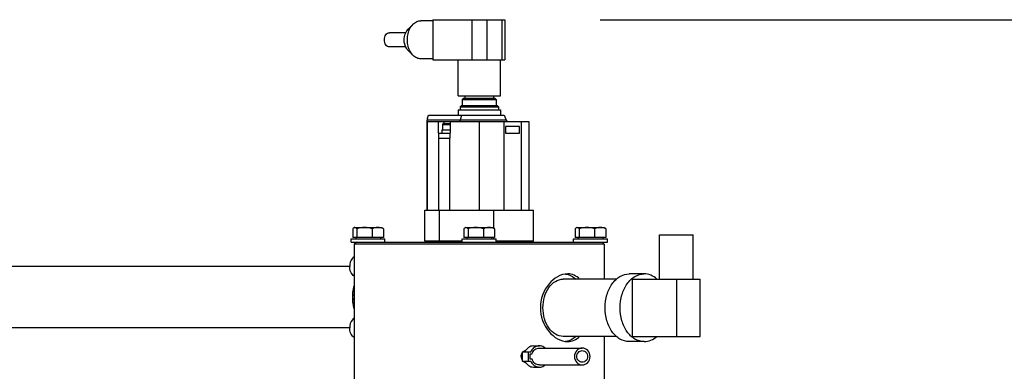
# Model space of a CAD drawing. Units: millimetres. Extents: x 0 to 420, y 0 to 297.
# Drawn here: x 185 to 200, y 264 to 269 of the extents above; entities that cross this region are included whole.
import ezdxf

# ---------------------------------------------------------------- set-up
doc = ezdxf.new("R2010")
doc.units = ezdxf.units.MM
doc.header["$LTSCALE"] = 23.1
doc.layers.get('0').update_dxf_attribs({"linetype": 'CONTINUOUS'})
for name, color, linetype in [('BEZUGSACHSEN', 7, 'CONTINUOUS'), ('FASEN', 7, 'CONTINUOUS'), ('NORM', 7, 'CONTINUOUS'), ('RUNDUNGEN', 7, 'CONTINUOUS'), ('ZEICHNUNGSBEMASSUNGEN', 7, 'CONTINUOUS')]:
    doc.layers.add(name, color=color, linetype=linetype)
doc.styles.get("Standard").update_dxf_attribs({"font": 'txt', "width": 0.7})
doc.dimstyles.new('DIMSTYLE_2', dxfattribs={"dimtxt": 3.5, "dimasz": 3.5, "dimexe": 1.5, "dimexo": 1.5, "dimgap": 0.875, "dimtad": 1, "dimdec": 0, "dimlfac": 30, "dimdsep": 46, "dimtxsty": 'Standard', "dimblk": '_FILLED', "dimblk1": '_FILLED', "dimblk2": '_FILLED', "dimcen": 0.09, "dimclrt": 5, "dimadec": 0, "dimazin": 0, "dimtp": 2, "dimtm": 2, "dimtfac": 1, "dimtdec": 0, "dimtofl": 0, "dimtmove": 0, "dimatfit": 3, "dimldrblk": '_FILLED', "dimfxl": 1, "dimtolj": 1, "dimarcsym": 0})

# ---------------------------------------------------------------- blocks, each defined once
blk = doc.blocks.new('_FILLED')
at = {"color": 0, "linetype": 'ByBlock'}
blk.add_solid([(0, 0), (-1, 0.125), (-1, -0.125)], dxfattribs=at)
blk = doc.blocks.new('*D5')
at = {"layer": 'ZEICHNUNGSBEMASSUNGEN', "color": 2, "linetype": 'Continuous'}
for p, q in [((193.873, 269.1), (264.81, 269.1)), ((263.31, 269.1), (263.31, 227.909)), ((263.31, 186.717), (263.31, 227.909)), ((221.604, 186.717), (264.81, 186.717))]:
    blk.add_line(p, q, dxfattribs=at)
at = {"layer": 'ZEICHNUNGSBEMASSUNGEN', "color": 2, "linetype": 'Continuous', "xscale": 3.5, "yscale": 3.5, "zscale": 3.5}
for p, rotation in [((263.31, 269.1), 90), ((263.31, 186.717), 270)]:
    blk.add_blockref('_FILLED', p, dxfattribs=dict(at, rotation=rotation))
at = {"layer": 'ZEICHNUNGSBEMASSUNGEN', "color": 5, "linetype": 'Continuous', "insert": (258.935, 227.909), "char_height": 3.5, "width": 16.5, "attachment_point": 2, "rotation": 90, "line_spacing_factor": 0.9}
blk.add_mtext('2472', dxfattribs=at)

msp = doc.modelspace()

# ---------------------------------------------------------------- linework, layer by layer
at = {"color": 7, "linetype": 'Continuous'}
for p, q in [((191.23986, 269.10048), (191.23986, 268.46714)), ((191.23986, 268.46714), (191.73484, 268.46714)), ((191.63721, 267.90048), (191.63721, 268.46714)), ((192.30387, 267.90048), (192.30387, 268.46714)), ((191.63721, 267.90048), (192.30387, 267.90048)), ((191.72432, 267.86714), (191.70387, 267.84669)), ((191.70387, 267.84669), (191.70387, 267.75048)), ((191.70387, 267.84669), (192.23721, 267.84669)), ((191.72433, 267.86714), (192.21676, 267.86714)), ((191.74554, 267.90048), (191.74554, 267.86714)), ((192.19554, 267.90048), (192.19554, 267.86714)), ((192.21676, 267.86714), (192.23721, 267.84669)), ((192.23721, 267.84669), (192.23721, 267.75048)), ((191.64054, 267.68381), (191.63721, 267.68048)), ((191.63721, 267.68048), (191.63721, 267.60048)), ((191.63721, 267.68048), (192.30387, 267.68048)), ((191.64054, 267.68381), (192.30054, 267.68381)), ((191.69099, 267.75048), (191.67054, 267.73003)), ((191.67054, 267.73003), (191.67054, 267.68381)), ((191.67054, 267.73003), (192.27054, 267.73003)), ((191.69099, 267.75048), (192.25009, 267.75048)), ((192.25009, 267.75048), (192.27054, 267.73003)), ((192.27054, 267.73003), (192.27054, 267.68381)), ((192.30054, 267.68381), (192.30387, 267.68048)), ((192.30387, 267.68048), (192.30387, 267.60048)), ((191.14825, 267.50517), (191.14825, 266.10048)), ((191.15606, 267.55226), (191.16915, 267.60048)), ((191.15698, 267.50048), (192.74976, 267.50048)), ((191.16915, 267.60048), (192.36387, 267.60048)), ((191.32549, 267.50048), (191.32549, 267.31714)), ((191.51876, 267.31714), (191.51876, 267.50048)), ((192.36387, 267.60048), (192.39569, 267.51759)), ((192.74976, 267.50048), (192.74976, 266.10048)), ((191.32549, 267.31714), (191.51876, 267.31714)), ((191.38356, 267.36714), (191.38356, 267.31714)), ((191.38356, 267.36714), (191.51876, 267.36714)), ((191.3919, 267.45048), (191.3919, 267.36714)), ((191.40856, 267.46714), (191.51876, 267.46714)), ((192.38385, 267.41714), (192.38385, 267.31714)), ((192.60375, 267.41714), (192.38385, 267.41714)), ((192.38385, 267.31714), (192.60375, 267.31714)), ((192.60375, 267.31714), (192.60375, 267.41714)), ((191.32698, 267.23381), (191.51319, 267.23381)), ((191.11543, 265.61714), (191.11543, 266.10048)), ((191.11543, 266.10048), (192.82565, 266.10048)), ((191.34456, 265.61714), (191.34456, 266.10048)), ((192.19967, 265.82287), (192.19967, 266.10048)), ((192.82565, 265.61714), (192.82565, 266.10048)), ((191.70387, 265.61714), (191.11543, 265.61714)), ((191.57054, 265.60048), (191.55387, 265.61714)), ((192.19967, 265.65381), (192.19967, 265.67381)), ((192.82565, 265.61714), (192.23721, 265.61714)), ((192.37054, 265.60048), (192.38721, 265.61714)), ((190.00387, 265.56714), (190.00387, 262.00048)), ((193.93721, 265.56714), (190.00387, 265.56714)), ((190.0481, 265.60048), (191.76849, 265.60048)), ((192.17257, 265.60048), (193.89298, 265.60048)), ((193.93721, 265.56714), (193.93721, 265.01714)), ((189.93182, 265.21714), (178.53551, 265.21714)), ((194.12547, 265.01714), (193.29047, 265.01714)), ((194.56327, 265.10048), (194.32756, 265.10048)), ((194.3747, 265.01714), (194.3747, 264.11714)), ((195.07003, 265.01714), (195.07003, 264.11714)), ((195.44715, 264.11714), (195.44715, 265.01714)), ((189.93182, 264.25048), (178.53551, 264.25048)), ((194.12547, 264.11714), (193.29047, 264.11714)), ((193.93721, 264.11714), (193.93721, 262.00048)), ((194.3747, 264.11714), (195.44715, 264.11714)), ((192.8252, 263.96714), (192.91704, 263.96714)), ((192.91704, 263.93381), (193.59057, 263.93381)), ((194.56327, 264.03381), (194.32756, 264.03381)), ((192.64659, 263.87548), (192.64659, 263.72548)), ((192.64659, 263.87548), (192.77954, 263.87548)), ((192.73844, 263.87548), (192.73844, 263.72548)), ((192.76923, 263.75881), (192.76923, 263.84214)), ((192.76923, 263.84214), (192.80003, 263.84214)), ((192.80003, 263.75881), (192.76923, 263.75881)), ((192.64659, 263.72548), (192.77954, 263.72548)), ((192.8252, 263.63381), (192.91704, 263.63381)), ((192.91704, 263.66714), (193.59057, 263.66714))]:
    msp.add_line(p, q, dxfattribs=at)
at = {"color": 9, "linetype": 'Continuous'}
for p, q in [((191.14916, 266.10048), (191.14916, 267.50517)), ((192.39569, 267.51759), (191.14917, 267.51759)), ((191.41193, 267.50048), (191.41193, 267.46714)), ((191.69241, 267.60048), (191.66991, 267.51759)), ((191.96862, 267.50048), (191.96862, 266.10048)), ((192.35499, 267.50048), (192.35499, 266.10048)), ((192.6326, 266.10048), (192.6326, 267.50048)), ((191.32698, 267.31714), (191.32698, 267.23381)), ((191.3919, 267.45048), (191.51876, 267.45048)), ((191.51319, 267.23381), (191.51319, 267.31714)), ((191.32798, 267.23381), (191.32798, 266.10048)), ((191.50947, 266.10048), (191.50947, 267.23381))]:
    msp.add_line(p, q, dxfattribs=at)
at = {"color": 7, "linetype": 'Continuous'}
for centre, radius, start, end in [((192.42059, 267.52714), 0.02667, 201, 270), ((191.40856, 267.45048), 0.01667, 90, 180), ((190.66034, 264.73378), 0.68149, 175.678346, 179.99779), ((190.66034, 264.73384), 0.68149, 180.00221, 184.321654)]:
    msp.add_arc(centre, radius, start, end, dxfattribs=at)
msp.add_ellipse((191.17492, 267.55226), major_axis=(0.02018, 0.06928), ratio=0.25154222, start_param=-4.63923957, end_param=-4.11671322, dxfattribs=at)
for points in [[(191.14825, 267.50879), (191.14825, 267.51174), (191.14883, 267.51466), (191.14917, 267.51759)], [(190.00375, 264.55272), (189.97058, 264.6688), (189.97058, 264.79882), (190.00375, 264.91489)], [(192.82503, 263.93411), (192.80577, 263.91858), (192.78998, 263.8979), (192.77954, 263.87548)], [(192.63076, 263.80048), (192.63076, 263.81969), (192.63622, 263.83963), (192.6463, 263.85598)], [(192.63076, 263.80048), (192.63076, 263.78126), (192.63622, 263.76132), (192.6463, 263.74497)], [(192.6622, 263.87562), (192.67276, 263.88565), (192.68608, 263.8934), (192.7001, 263.89731)], [(192.6622, 263.72533), (192.67276, 263.7153), (192.68608, 263.70755), (192.7001, 263.70364)], [(192.77954, 263.72548), (192.78998, 263.70305), (192.80577, 263.68237), (192.82503, 263.66684)]]:
    msp.add_open_spline(points, degree=3, dxfattribs=at)
for points, knots in [([(191.14916, 267.50517), (191.14883, 267.50562), (191.14833, 267.50682), (191.14825, 267.50809), (191.14825, 267.50879)], [0, 0, 0, 0, 0.44491623, 1, 1, 1, 1]), ([(191.15698, 267.50048), (191.15483, 267.50048), (191.15174, 267.50208), (191.14974, 267.50441), (191.14916, 267.50517)], [0, 0, 0, 0, 0.6927748, 1, 1, 1, 1]), ([(193.29047, 264.11714), (193.24831, 264.11714), (193.15774, 264.14453), (193.05403, 264.24937), (192.98743, 264.39677), (192.96442, 264.56714), (192.98743, 264.73751), (193.05403, 264.88492), (193.15774, 264.98975), (193.24831, 265.01714), (193.29047, 265.01714)], [0, 0, 0, 0, 0.10473307, 0.22232807, 0.35601527, 0.5, 0.64398473, 0.77767193, 0.89526693, 1, 1, 1, 1]), ([(194.32756, 264.03381), (194.27759, 264.03381), (194.17025, 264.06627), (194.04733, 264.19052), (193.9684, 264.36522), (193.94113, 264.56714), (193.9684, 264.76906), (194.04733, 264.94377), (194.17025, 265.06801), (194.27759, 265.10048), (194.32756, 265.10048)], [0, 0, 0, 0, 0.10473307, 0.22232807, 0.35601527, 0.5, 0.64398473, 0.77767193, 0.89526693, 1, 1, 1, 1]), ([(194.56327, 264.03381), (194.51329, 264.03381), (194.40595, 264.06627), (194.28303, 264.19052), (194.2041, 264.36522), (194.17683, 264.56714), (194.2041, 264.76906), (194.28303, 264.94377), (194.40595, 265.06801), (194.51329, 265.10048), (194.56327, 265.10048)], [0, 0, 0, 0, 0.10473307, 0.22232807, 0.35601527, 0.5, 0.64398473, 0.77767193, 0.89526693, 1, 1, 1, 1]), ([(194.76545, 265.01735), (194.73693, 265.04297), (194.67381, 265.08487), (194.59906, 265.10048), (194.56327, 265.10048)], [0, 0, 0, 0, 0.51709142, 1, 1, 1, 1]), ([(189.98079, 264.78514), (189.98326, 264.81783), (189.98969, 264.8611), (190.00046, 264.90328), (190.00338, 264.91361)], [0, 0, 0, 0, 0.75332822, 1, 1, 1, 1]), ([(190.00338, 264.55401), (190.00046, 264.56434), (189.98969, 264.60652), (189.98326, 264.64979), (189.98079, 264.68248)], [0, 0, 0, 0, 0.24667178, 1, 1, 1, 1]), ([(194.56327, 264.03381), (194.59906, 264.03381), (194.67381, 264.04941), (194.73693, 264.09132), (194.76545, 264.11693)], [0, 0, 0, 0, 0.48290858, 1, 1, 1, 1]), ([(192.8252, 263.96714), (192.79705, 263.96714), (192.73851, 263.94897), (192.70004, 263.90199), (192.68769, 263.87548)], [0, 0, 0, 0, 0.49039348, 1, 1, 1, 1]), ([(192.80003, 263.84214), (192.80779, 263.86768), (192.8381, 263.91476), (192.89154, 263.93381), (192.91704, 263.93381)], [0, 0, 0, 0, 0.51130799, 1, 1, 1, 1]), ([(192.91704, 263.96714), (192.89251, 263.96714), (192.8588, 263.95803), (192.83157, 263.93939), (192.82503, 263.93411)], [0, 0, 0, 0, 0.74482937, 1, 1, 1, 1]), ([(193.0087, 263.9344), (193.00217, 263.93964), (192.97501, 263.95811), (192.94147, 263.96714), (192.91704, 263.96714)], [0, 0, 0, 0, 0.25512535, 1, 1, 1, 1]), ([(193.59057, 263.93381), (193.55875, 263.93381), (193.49129, 263.90277), (193.46738, 263.83413), (193.46738, 263.80048)], [0, 0, 0, 0, 0.48602221, 1, 1, 1, 1]), ([(193.71375, 263.80048), (193.71375, 263.83413), (193.68984, 263.90277), (193.62239, 263.93381), (193.59057, 263.93381)], [0, 0, 0, 0, 0.51397779, 1, 1, 1, 1]), ([(192.91704, 263.66714), (192.89154, 263.66714), (192.8381, 263.68619), (192.80779, 263.73327), (192.80003, 263.75881)], [0, 0, 0, 0, 0.48869201, 1, 1, 1, 1]), ([(193.46738, 263.80048), (193.46738, 263.76683), (193.49129, 263.69818), (193.55875, 263.66714), (193.59057, 263.66714)], [0, 0, 0, 0, 0.51397779, 1, 1, 1, 1]), ([(193.50588, 263.80048), (193.50588, 263.82361), (193.52232, 263.87081), (193.5687, 263.89214), (193.59057, 263.89214)], [0, 0, 0, 0, 0.51407846, 1, 1, 1, 1]), ([(193.59057, 263.70881), (193.5687, 263.70881), (193.52232, 263.73014), (193.50588, 263.77734), (193.50588, 263.80048)], [0, 0, 0, 0, 0.48592154, 1, 1, 1, 1]), ([(193.59057, 263.89214), (193.61244, 263.89214), (193.65881, 263.87081), (193.67526, 263.82361), (193.67526, 263.80048)], [0, 0, 0, 0, 0.48592154, 1, 1, 1, 1]), ([(193.59057, 263.66714), (193.62239, 263.66714), (193.68984, 263.69818), (193.71375, 263.76683), (193.71375, 263.80048)], [0, 0, 0, 0, 0.48602221, 1, 1, 1, 1]), ([(193.67526, 263.80048), (193.67526, 263.77734), (193.65881, 263.73014), (193.61244, 263.70881), (193.59057, 263.70881)], [0, 0, 0, 0, 0.51407846, 1, 1, 1, 1]), ([(192.68769, 263.72548), (192.70004, 263.69896), (192.73851, 263.65198), (192.79705, 263.63381), (192.8252, 263.63381)], [0, 0, 0, 0, 0.50960652, 1, 1, 1, 1]), ([(192.82503, 263.66684), (192.83157, 263.66156), (192.8588, 263.64293), (192.89251, 263.63381), (192.91704, 263.63381)], [0, 0, 0, 0, 0.25517063, 1, 1, 1, 1]), ([(192.91704, 263.63381), (192.94147, 263.63381), (192.97501, 263.64284), (193.00217, 263.66132), (193.0087, 263.66655)], [0, 0, 0, 0, 0.74487465, 1, 1, 1, 1])]:
    msp.add_open_spline(points, degree=3, knots=knots, dxfattribs=at)
at = {"color": 9, "linetype": 'Continuous'}
msp.add_open_spline([(191.66991, 267.51759), (191.66926, 267.51518), (191.66639, 267.50731), (191.65829, 267.50048), (191.65231, 267.50048)], degree=3, knots=[0, 0, 0, 0, 0.29445271, 1, 1, 1, 1], dxfattribs=at)
at = {"layer": 'BEZUGSACHSEN', "color": 7, "linetype": 'Continuous'}
for p, q in [((191.23986, 269.08381), (191.0513, 269.08381)), ((190.81309, 268.89548), (190.55633, 268.89548)), ((190.81309, 268.67214), (190.55633, 268.67214)), ((191.23986, 268.48381), (191.0513, 268.48381)), ((194.80336, 265.01714), (194.80336, 265.71714)), ((194.80336, 265.71714), (195.33669, 265.71714)), ((195.33669, 265.01714), (195.33669, 265.71714)), ((194.3747, 265.01714), (195.44715, 265.01714))]:
    msp.add_line(p, q, dxfattribs=at)
for points, knots in [([(190.47737, 268.78381), (190.47737, 268.79819), (190.48113, 268.82611), (190.49766, 268.86266), (190.52339, 268.88868), (190.54586, 268.89547), (190.55633, 268.89547)], [0, 0, 0, 0, 0.28800012, 0.55534251, 0.79053431, 1, 1, 1, 1]), ([(190.55633, 268.67214), (190.54586, 268.67214), (190.52339, 268.67894), (190.49766, 268.70496), (190.48113, 268.74151), (190.47737, 268.76942), (190.47737, 268.78381)], [0, 0, 0, 0, 0.20946569, 0.44465749, 0.71199988, 1, 1, 1, 1]), ([(193.36118, 265.10048), (193.25065, 265.10048), (193.01516, 264.95035), (192.93195, 264.70085), (192.93195, 264.56714)], [0, 0, 0, 0, 0.45255775, 1, 1, 1, 1]), ([(193.32564, 265.09815), (193.3405, 265.09618), (193.40165, 265.0829), (193.4573, 265.04908), (193.49254, 265.01746)], [0, 0, 0, 0, 0.24056309, 1, 1, 1, 1]), ([(193.54876, 265.01717), (193.52445, 265.04281), (193.46677, 265.08604), (193.39579, 265.10048), (193.36118, 265.10048)], [0, 0, 0, 0, 0.50517766, 1, 1, 1, 1]), ([(192.93195, 264.56714), (192.93195, 264.43343), (193.01516, 264.18393), (193.25065, 264.03381), (193.36118, 264.03381)], [0, 0, 0, 0, 0.54744225, 1, 1, 1, 1]), ([(193.49254, 264.11683), (193.48028, 264.10582), (193.43145, 264.06713), (193.37107, 264.04215), (193.32564, 264.03613)], [0, 0, 0, 0, 0.26448801, 1, 1, 1, 1]), ([(193.36118, 264.03381), (193.39579, 264.03381), (193.46677, 264.04825), (193.52445, 264.09148), (193.54876, 264.11711)], [0, 0, 0, 0, 0.49482234, 1, 1, 1, 1])]:
    msp.add_open_spline(points, degree=3, knots=knots, dxfattribs=at)
at = {"layer": 'FASEN', "color": 7, "linetype": 'Continuous'}
for p, q in [((190.85026, 268.95019), (190.92883, 269.02876)), ((190.85026, 268.61743), (190.92883, 268.53886)), ((190.03721, 265.60048), (190.00387, 265.56714)), ((193.90387, 265.60048), (193.93721, 265.56714))]:
    msp.add_line(p, q, dxfattribs=at)
for points, knots in [([(190.83917, 268.78381), (190.83917, 268.80755), (190.84631, 268.89508), (190.88333, 268.98326), (190.92883, 269.02876)], [0, 0, 0, 0, 0.26953393, 1, 1, 1, 1]), ([(190.92883, 269.02876), (190.94561, 269.04553), (190.98329, 269.07326), (191.02937, 269.08381), (191.0513, 269.08381)], [0, 0, 0, 0, 0.51970991, 1, 1, 1, 1]), ([(190.78936, 268.78381), (190.78936, 268.79994), (190.79421, 268.85939), (190.81935, 268.91929), (190.85026, 268.95019)], [0, 0, 0, 0, 0.2695298, 1, 1, 1, 1]), ([(190.85026, 268.61743), (190.84052, 268.62717), (190.80374, 268.67509), (190.78936, 268.73766), (190.78936, 268.78381)], [0, 0, 0, 0, 0.22992519, 1, 1, 1, 1]), ([(190.92883, 268.53886), (190.91449, 268.5532), (190.86034, 268.62376), (190.83917, 268.71587), (190.83917, 268.78381)], [0, 0, 0, 0, 0.22992562, 1, 1, 1, 1]), ([(191.0513, 268.48381), (191.02937, 268.48381), (190.98329, 268.49435), (190.94561, 268.52208), (190.92883, 268.53886)], [0, 0, 0, 0, 0.48029009, 1, 1, 1, 1])]:
    msp.add_open_spline(points, degree=3, knots=knots, dxfattribs=at)
at = {"layer": 'NORM', "color": 7, "linetype": 'Continuous'}
for p, q in [((189.97888, 265.81112), (189.97888, 265.67381)), ((190.00654, 265.83048), (190.01248, 265.83048)), ((190.04363, 265.81112), (190.04363, 265.67381)), ((190.06733, 265.83048), (190.4372, 265.83048)), ((190.28529, 265.81112), (190.28529, 265.67381)), ((190.43721, 265.83048), (190.44485, 265.82606)), ((190.4622, 265.81112), (190.4622, 265.67381)), ((191.72888, 265.81112), (191.72888, 265.67381)), ((191.75654, 265.83048), (191.76248, 265.83048)), ((191.79363, 265.81112), (191.79363, 265.67381)), ((191.81733, 265.83048), (192.1872, 265.83048)), ((192.03529, 265.81112), (192.03529, 265.67381)), ((192.18721, 265.83048), (192.19485, 265.82606)), ((192.2122, 265.81112), (192.2122, 265.67381)), ((193.47888, 265.81112), (193.47888, 265.67381)), ((193.50654, 265.83048), (193.51248, 265.83048)), ((193.54363, 265.81112), (193.54363, 265.67381)), ((193.56733, 265.83048), (193.9372, 265.83048)), ((193.78529, 265.81112), (193.78529, 265.67381)), ((193.93721, 265.83048), (193.94485, 265.82606)), ((193.9622, 265.81112), (193.9622, 265.67381)), ((189.95387, 265.60048), (189.95387, 265.65381)), ((189.95393, 265.65381), (190.48715, 265.65381)), ((190.4622, 265.67381), (189.97888, 265.67381)), ((190.02671, 265.67381), (190.02671, 265.65381)), ((190.41437, 265.67381), (190.41437, 265.65381)), ((190.48721, 265.60048), (190.48721, 265.65381)), ((191.70387, 265.60048), (191.70387, 265.65381)), ((191.70393, 265.65381), (192.23715, 265.65381)), ((192.2122, 265.67381), (191.72888, 265.67381)), ((191.77671, 265.67381), (191.77671, 265.65381)), ((192.16437, 265.67381), (192.16437, 265.65381)), ((192.23721, 265.60048), (192.23721, 265.65381)), ((193.45387, 265.60048), (193.45387, 265.65381)), ((193.45393, 265.65381), (193.98715, 265.65381)), ((193.9622, 265.67381), (193.47888, 265.67381)), ((193.52671, 265.67381), (193.52671, 265.65381)), ((193.91437, 265.67381), (193.91437, 265.65381)), ((193.98721, 265.60048), (193.98721, 265.65381)), ((189.95393, 265.60048), (190.0481, 265.60048)), ((191.76849, 265.60048), (192.17257, 265.60048)), ((193.89298, 265.60048), (193.98715, 265.60048))]:
    msp.add_line(p, q, dxfattribs=at)
at = {"layer": 'NORM', "color": 4, "linetype": 'Continuous'}
for p, q in [((190.00387, 265.83048), (190.00654, 265.83048)), ((190.01248, 265.83048), (190.06733, 265.83048)), ((191.75387, 265.83048), (191.75654, 265.83048)), ((191.76248, 265.83048), (191.81733, 265.83048)), ((193.50387, 265.83048), (193.50654, 265.83048)), ((193.51248, 265.83048), (193.56733, 265.83048))]:
    msp.add_line(p, q, dxfattribs=at)
at = {"layer": 'NORM', "color": 7, "linetype": 'Continuous'}
for points in [[(189.99623, 265.82606), (189.98962, 265.82225), (189.98397, 265.81681), (189.97888, 265.81112)], [(190.01126, 265.83048), (190.00604, 265.83048), (190.00075, 265.82867), (189.99623, 265.82606)], [(190.16446, 265.83048), (190.12367, 265.83048), (190.08271, 265.8228), (190.04363, 265.81112)], [(190.28529, 265.81112), (190.24621, 265.8228), (190.20525, 265.83048), (190.16446, 265.83048)], [(190.37375, 265.83048), (190.34356, 265.83048), (190.31324, 265.82253), (190.28529, 265.81112)], [(190.4622, 265.81112), (190.43426, 265.82253), (190.40393, 265.83048), (190.37375, 265.83048)], [(190.44485, 265.82606), (190.45146, 265.82225), (190.45711, 265.81681), (190.4622, 265.81112)], [(191.74623, 265.82606), (191.73962, 265.82225), (191.73397, 265.81681), (191.72888, 265.81112)], [(191.76126, 265.83048), (191.75604, 265.83048), (191.75075, 265.82867), (191.74623, 265.82606)], [(191.91446, 265.83048), (191.87367, 265.83048), (191.83271, 265.8228), (191.79363, 265.81112)], [(192.03529, 265.81112), (191.99621, 265.8228), (191.95525, 265.83048), (191.91446, 265.83048)], [(192.12375, 265.83048), (192.09356, 265.83048), (192.06324, 265.82253), (192.03529, 265.81112)], [(192.2122, 265.81112), (192.18426, 265.82253), (192.15393, 265.83048), (192.12375, 265.83048)], [(192.19485, 265.82606), (192.20146, 265.82225), (192.20711, 265.81681), (192.2122, 265.81112)], [(193.49623, 265.82606), (193.48962, 265.82225), (193.48397, 265.81681), (193.47888, 265.81112)], [(193.51126, 265.83048), (193.50604, 265.83048), (193.50075, 265.82867), (193.49623, 265.82606)], [(193.66446, 265.83048), (193.62367, 265.83048), (193.58271, 265.8228), (193.54363, 265.81112)], [(193.78529, 265.81112), (193.74621, 265.8228), (193.70525, 265.83048), (193.66446, 265.83048)], [(193.87375, 265.83048), (193.84356, 265.83048), (193.81324, 265.82253), (193.78529, 265.81112)], [(193.9622, 265.81112), (193.93426, 265.82253), (193.90393, 265.83048), (193.87375, 265.83048)], [(193.94485, 265.82606), (193.95146, 265.82225), (193.95711, 265.81681), (193.9622, 265.81112)]]:
    msp.add_open_spline(points, degree=3, dxfattribs=at)
for points, knots in [([(190.04363, 265.81112), (190.04112, 265.81392), (190.03242, 265.82296), (190.02023, 265.83048), (190.01126, 265.83048)], [0, 0, 0, 0, 0.29517129, 1, 1, 1, 1]), ([(191.79363, 265.81112), (191.79112, 265.81392), (191.78242, 265.82296), (191.77023, 265.83048), (191.76126, 265.83048)], [0, 0, 0, 0, 0.29517129, 1, 1, 1, 1]), ([(193.54363, 265.81112), (193.54112, 265.81392), (193.53242, 265.82296), (193.52023, 265.83048), (193.51126, 265.83048)], [0, 0, 0, 0, 0.29517129, 1, 1, 1, 1]), ([(190.00372, 265.37047), (189.99264, 265.36384), (189.94861, 265.32461), (189.93182, 265.26203), (189.93182, 265.217)], [0, 0, 0, 0, 0.22280247, 1, 1, 1, 1]), ([(190.00372, 265.06353), (189.99264, 265.07016), (189.94861, 265.10938), (189.93182, 265.17197), (189.93182, 265.217)], [0, 0, 0, 0, 0.22280247, 1, 1, 1, 1]), ([(190.00372, 264.40409), (189.99264, 264.39746), (189.94861, 264.35823), (189.93182, 264.29565), (189.93182, 264.25062)], [0, 0, 0, 0, 0.22280247, 1, 1, 1, 1]), ([(190.00372, 264.09715), (189.99264, 264.10378), (189.94861, 264.143), (189.93182, 264.20559), (189.93182, 264.25062)], [0, 0, 0, 0, 0.22280247, 1, 1, 1, 1])]:
    msp.add_open_spline(points, degree=3, knots=knots, dxfattribs=at)
at = {"layer": 'RUNDUNGEN', "color": 7, "linetype": 'Continuous'}
for p, q in [((191.23986, 269.10048), (192.3729, 269.10048)), ((192.37291, 269.10048), (192.37291, 268.46714)), ((191.73484, 268.46714), (192.3729, 268.46714))]:
    msp.add_line(p, q, dxfattribs=at)
at = {"layer": 'RUNDUNGEN', "color": 9, "linetype": 'Continuous'}
for p, q in [((191.85269, 269.10048), (191.85269, 268.46714)), ((192.08839, 269.10048), (192.08839, 268.46714)), ((192.32409, 269.10048), (192.32409, 268.46714))]:
    msp.add_line(p, q, dxfattribs=at)

# ---------------------------------------------------------------- dimensions: what is measured, and where the dimension line sits
at = {"layer": 'ZEICHNUNGSBEMASSUNGEN', "color": 2, "linetype": 'Continuous'}
dim = msp.add_linear_dim(base=(263.3099666739, 186.7171422842), p1=(192.372909286, 269.1004756175), p2=(220.1038736923, 186.7171422842), angle=270, dimstyle='DIMSTYLE_2', dxfattribs=at)
dim.commit()
dim.dimension.update_dxf_attribs({"geometry": '*D5', "text_midpoint": (263.3099666739, 227.4088038249), "dimtype": 160})

doc.saveas('drawing.dxf')
